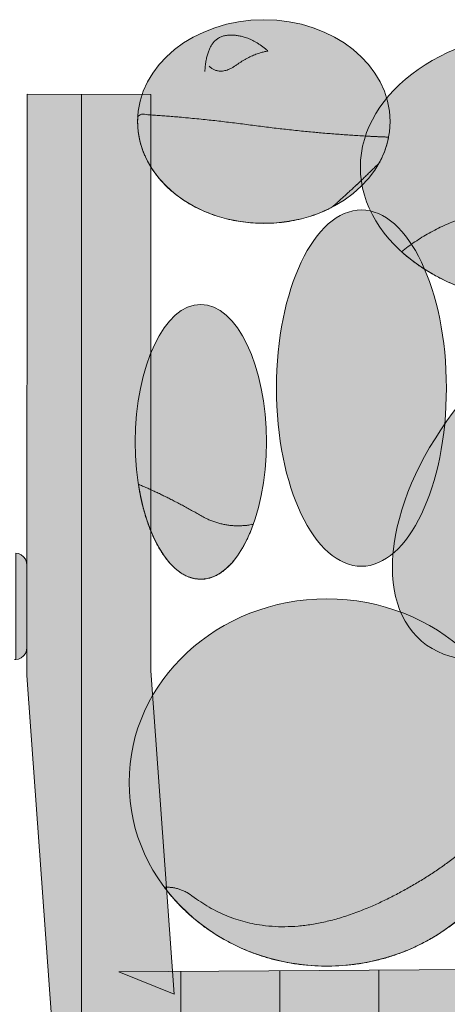
# Model space of a CAD drawing. Units: centimetres. Extents: x -141 to 119, y -115 to -81.
# Drawn here: x -105 to -102, y -100 to -92 of the extents above; entities that cross this region are included whole.
import ezdxf

# ---------------------------------------------------------------- set-up
doc = ezdxf.new("R2010")
doc.units = ezdxf.units.CM
for name, color, linetype, lineweight in [('Layout-Beschriftung', 7, 'Continuous', 13), ('OG_Kies-Kreis 1', 7, 'Continuous', 18), ('OG_Kies-Kreis 2', 7, 'Continuous', 18), ('OG_Kombikontrollschacht-Schnitt', 7, 'Continuous', 13), ('Rinne', 7, 'Continuous', 9)]:
    doc.layers.add(name, color=color, linetype=linetype, lineweight=lineweight)

# ---------------------------------------------------------------- blocks, each defined once
blk = doc.blocks.new('Gruppe-1')
at = {"layer": 'OG_Kies-Kreis 1', "linetype": 'Continuous', "lineweight": 0, "true_color": 0x555555}
h = blk.add_hatch(color=251, dxfattribs=at)
edge = h.paths.add_edge_path()
edge.add_ellipse((216.6463, -299.6315), major_axis=(1.5964, 0), ratio=0.698444, start_angle=0, end_angle=360)
at = {"layer": 'OG_Kies-Kreis 1', "linetype": 'Continuous', "lineweight": 0}
blk.add_hatch(color=7, dxfattribs=at).paths.add_polyline_path([(217.6815, -298.8792), (217.6916, -298.8878), (217.7026, -298.8978), (217.7145, -298.9092), (217.7273, -298.922), (217.7409, -298.9361), (217.7555, -298.9516), (217.771, -298.9685), (217.7873, -298.9868), (217.8027, -299.0053), (217.8155, -299.0226), (217.8255, -299.0389), (217.8328, -299.0542), (217.8374, -299.0684), (217.8393, -299.0815), (217.8385, -299.0935), (217.835, -299.1045), (217.8164, -299.1045), (217.7985, -299.1043), (217.7814, -299.1037), (217.765, -299.1029), (217.7494, -299.1018), (217.7346, -299.1004), (217.7205, -299.0988), (217.7072, -299.0968), (217.6947, -299.0945), (217.6831, -299.0916), (217.6723, -299.0882), (217.6624, -299.0843), (217.6533, -299.0799), (217.6451, -299.0749), (217.6378, -299.0694), (217.6312, -299.0634), (217.6306, -299.0433), (217.63, -299.0244), (217.6294, -299.0066), (217.629, -298.9899), (217.6286, -298.9744), (217.6283, -298.9601), (217.6281, -298.947), (217.6279, -298.935), (217.6283, -298.924), (217.6299, -298.9141), (217.6326, -298.905), (217.6365, -298.897), (217.6415, -298.8899), (217.6476, -298.8838), (217.6549, -298.8786), (217.6633, -298.8744)])
at = {"layer": 'OG_Kies-Kreis 2', "linetype": 'Continuous', "lineweight": 0}
blk.add_hatch(color=250, dxfattribs=at).paths.add_polyline_path([(215.3833, -300.3141), (215.4319, -300.3561), (215.4832, -300.3962), (215.5372, -300.4344), (215.594, -300.4707), (215.6534, -300.5052), (215.7156, -300.5377), (215.7805, -300.5684), (215.8481, -300.5971), (215.9416, -300.6321), (216.0369, -300.6625), (216.134, -300.6881), (216.2328, -300.7091), (216.3335, -300.7255), (216.436, -300.7372), (216.5402, -300.7442), (216.6463, -300.7465), (216.7523, -300.7442), (216.8565, -300.7372), (216.959, -300.7255), (217.0597, -300.7091), (217.1585, -300.6881), (217.2556, -300.6625), (217.3509, -300.6321), (217.4444, -300.5971), (217.5346, -300.5581), (217.6199, -300.5156), (217.7002, -300.4697), (217.7757, -300.4204), (217.8463, -300.3677), (217.912, -300.3115), (217.9728, -300.252), (218.0287, -300.189), (218.0789, -300.1237), (218.1223, -300.0571), (218.1591, -299.9893), (218.1891, -299.9203), (218.2125, -299.85), (218.2292, -299.7784), (218.2393, -299.7056), (218.2426, -299.6315), (218.2425, -299.6165), (218.2421, -299.6016), (218.2414, -299.5867), (218.2404, -299.5718), (218.2392, -299.557), (218.2377, -299.5423), (218.236, -299.5276), (218.234, -299.5129), (218.0991, -299.6305), (217.9547, -299.73), (217.8007, -299.8113), (217.6371, -299.8745), (217.464, -299.9196), (217.2812, -299.9466), (217.0889, -299.9554), (216.8871, -299.9462), (216.6562, -299.9335), (216.4376, -299.9375), (216.2312, -299.9584), (216.0371, -299.996), (215.8553, -300.0503), (215.6857, -300.1215), (215.5284, -300.2094)])
at = {"layer": 'OG_Kies-Kreis 1', "lineweight": 5}
blk.add_ellipse((216.6463, -299.6315), major_axis=(1.5964, 0), ratio=0.698444, dxfattribs=at)
at = {"layer": 'OG_Kies-Kreis 1', "linetype": 'Continuous', "lineweight": 5}
blk.add_open_spline([(217.6815, -298.8792), (217.7201, -298.9109), (217.7873, -298.9868), (217.8544, -299.0627), (217.835, -299.1045), (217.7589, -299.1051), (217.7072, -299.0968), (217.6556, -299.0885), (217.6312, -299.0634), (217.6284, -298.9807), (217.6279, -298.935), (217.6274, -298.8893), (217.6633, -298.8744), (217.6724, -298.8768), (217.6815, -298.8792)], degree=2, knots=[0, 0, 0, 0.071075, 0.071075, 0.142127, 0.142127, 0.259544, 0.259544, 0.376853, 0.376853, 0.654913, 0.654913, 0.932547, 0.932547, 1, 1, 1], dxfattribs=at)
at = {"layer": 'OG_Kies-Kreis 2', "linetype": 'Continuous', "lineweight": 5}
blk.add_open_spline([(215.3833, -300.3141), (215.5723, -300.4859), (216.2185, -300.7465), (217.074, -300.7465), (217.8149, -300.4477), (218.2426, -299.9303), (218.2426, -299.5714), (218.234, -299.5129), (217.7137, -300.0195), (216.8871, -299.9462), (215.9391, -299.8618), (215.3833, -300.3141)], degree=2, knots=[0, 0, 0, 0.072628, 0.170183, 0.267738, 0.365294, 0.462849, 0.482479, 0.482479, 0.723536, 0.723536, 1, 1, 1], dxfattribs=at)
blk = doc.blocks.new('Gruppe-3')
at = {"layer": 'OG_Kies-Kreis 1', "linetype": 'Continuous', "lineweight": 0, "true_color": 0x555555}
h = blk.add_hatch(color=251, dxfattribs=at)
edge = h.paths.add_edge_path()
edge.add_ellipse((214.7796, -304.5988), major_axis=(1.5964, 0), ratio=0.928556, start_angle=0, end_angle=360)
at = {"layer": 'OG_Kies-Kreis 2', "linetype": 'Continuous', "lineweight": 0}
blk.add_hatch(color=250, dxfattribs=at).paths.add_polyline_path([(213.4688, -305.4453), (213.5207, -305.5112), (213.5762, -305.5739), (213.635, -305.6334), (213.6974, -305.6897), (213.7632, -305.7427), (213.8325, -305.7925), (213.9052, -305.8391), (213.9814, -305.8825), (214.0749, -305.9291), (214.1702, -305.9694), (214.2673, -306.0035), (214.3662, -306.0315), (214.4668, -306.0532), (214.5693, -306.0687), (214.6735, -306.078), (214.7796, -306.0811), (214.8856, -306.078), (214.9899, -306.0687), (215.0923, -306.0532), (215.193, -306.0315), (215.2919, -306.0035), (215.389, -305.9694), (215.4843, -305.9291), (215.5778, -305.8825), (215.6679, -305.8306), (215.7532, -305.7741), (215.8336, -305.7131), (215.9091, -305.6476), (215.9796, -305.5775), (216.0453, -305.5029), (216.1062, -305.4237), (216.1621, -305.34), (216.2111, -305.2551), (216.2538, -305.1687), (216.2901, -305.0807), (216.32, -304.9911), (216.3435, -304.8999), (216.3607, -304.8071), (216.3715, -304.7128), (216.3758, -304.6168), (216.2693, -304.7585), (216.1528, -304.893), (216.0264, -305.0204), (215.89, -305.1406), (215.7437, -305.2536), (215.5875, -305.3596), (215.4214, -305.4583), (215.2454, -305.5499), (215.0268, -305.6442), (214.8165, -305.7112), (214.6144, -305.7509), (214.4204, -305.7632), (214.2347, -305.7483), (214.0571, -305.706), (213.8878, -305.6365), (213.7267, -305.5396), (213.6941, -305.5151), (213.6616, -305.4943), (213.6292, -305.477), (213.5969, -305.4634), (213.5647, -305.4535), (213.5326, -305.4471), (213.5007, -305.4444)])
at = {"layer": 'OG_Kies-Kreis 1', "lineweight": 5}
blk.add_ellipse((214.7796, -304.5988), major_axis=(1.5964, 0), ratio=0.928556, dxfattribs=at)
at = {"layer": 'OG_Kies-Kreis 2', "linetype": 'Continuous', "lineweight": 5}
blk.add_open_spline([(213.4688, -305.4453), (213.6697, -305.7154), (214.3518, -306.0811), (215.2073, -306.0811), (215.9482, -305.6839), (216.3711, -305.0038), (216.3758, -304.6168), (215.9694, -305.1978), (215.2454, -305.5499), (214.3548, -305.9817), (213.7267, -305.5396), (213.596, -305.4344), (213.4688, -305.4453)], degree=2, knots=[0, 0, 0, 0.090578, 0.198212, 0.305845, 0.413478, 0.51867, 0.51867, 0.711379, 0.711379, 0.948267, 0.948267, 1, 1, 1], dxfattribs=at)
blk = doc.blocks.new('Gruppe-7')
at = {"layer": 'OG_Kies-Kreis 1', "linetype": 'Continuous', "lineweight": 0}
blk.add_hatch(color=7, dxfattribs=at).paths.add_polyline_path([(213.8286, -298.8169), (213.8516, -298.8349), (213.876, -298.8474), (213.9016, -298.8545), (213.9284, -298.856), (213.9566, -298.8521), (213.986, -298.8426), (214.0166, -298.8277), (214.0485, -298.8072), (214.081, -298.7852), (214.1133, -298.7653), (214.1455, -298.7477), (214.1775, -298.7324), (214.2094, -298.7193), (214.2411, -298.7085), (214.2727, -298.6999), (214.3041, -298.6936), (214.2642, -298.6608), (214.224, -298.6328), (214.1836, -298.6097), (214.143, -298.5914), (214.102, -298.5779), (214.0609, -298.5692), (214.0195, -298.5654), (213.9778, -298.5664), (213.9384, -298.574), (213.9038, -298.5899), (213.8738, -298.614), (213.8485, -298.6463), (213.828, -298.6869), (213.8121, -298.7357), (213.801, -298.7927), (213.7946, -298.858)])
at = {"layer": 'OG_Kies-Kreis 1', "linetype": 'Continuous', "lineweight": 0, "true_color": 0x555555}
h = blk.add_hatch(color=251, dxfattribs=at)
edge = h.paths.add_edge_path()
edge.add_ellipse((215.0583, -301.4151), major_axis=(0, 1.4381), ratio=0.477252, start_angle=0, end_angle=360)
at = {"layer": 'OG_Kies-Kreis 2', "linetype": 'Continuous', "lineweight": 0, "true_color": 0xbbbbbb}
h = blk.add_hatch(color=9, dxfattribs=at)
edge = h.paths.add_edge_path()
edge.add_ellipse((214.2712, -299.263), major_axis=(-1.019, 0), ratio=0.806493, start_angle=0, end_angle=360)
at = {"layer": 'OG_Kies-Kreis 2', "linetype": 'Continuous', "lineweight": 0}
for points in [[(213.3888, -299.6739), (213.4245, -299.7203), (213.4633, -299.7642), (213.5052, -299.8056), (213.5503, -299.8444), (213.5984, -299.8808), (213.6497, -299.9146), (213.7042, -299.9459), (213.7617, -299.9747), (213.8214, -300.0005), (213.8822, -300.0228), (213.9442, -300.0418), (214.0073, -300.0572), (214.0716, -300.0693), (214.137, -300.0779), (214.2035, -300.083), (214.2712, -300.0848), (214.3389, -300.083), (214.4054, -300.0779), (214.4708, -300.0693), (214.5351, -300.0572), (214.5982, -300.0418), (214.6602, -300.0228), (214.721, -300.0005), (214.7807, -299.9747), (214.7856, -299.9723), (214.7906, -299.97), (214.7955, -299.9676), (214.8004, -299.9653), (214.8052, -299.9629), (214.8101, -299.9605), (214.8149, -299.958), (214.8197, -299.9556), (214.8753, -299.906), (214.9287, -299.8577), (214.9798, -299.8108), (215.0288, -299.7652), (215.0756, -299.721), (215.1202, -299.6782), (215.1625, -299.6367), (215.2027, -299.5965), (215.2161, -299.5714), (215.2283, -299.5461), (215.2394, -299.5204), (215.2495, -299.4946), (215.2584, -299.4685), (215.2662, -299.4422), (215.2729, -299.4156), (215.2786, -299.3888), (215.1472, -299.3832), (215.013, -299.3757), (214.8761, -299.3662), (214.7364, -299.3547), (214.5939, -299.3413), (214.4486, -299.326), (214.3005, -299.3087), (214.1496, -299.2894), (214.0355, -299.2747), (213.922, -299.2612), (213.8092, -299.2487), (213.697, -299.2374), (213.5855, -299.2271), (213.4746, -299.218), (213.3644, -299.2099), (213.2548, -299.203), (213.2542, -299.2104), (213.2537, -299.2179), (213.2533, -299.2254), (213.2529, -299.2329), (213.2526, -299.2404), (213.2524, -299.2479), (213.2523, -299.2554), (213.2522, -299.263), (213.2544, -299.3176), (213.2608, -299.3712), (213.2714, -299.424), (213.2864, -299.4758), (213.3056, -299.5267), (213.329, -299.5767), (213.3568, -299.6257)], [(213.2577, -302.1911), (213.2622, -302.2184), (213.2669, -302.2454), (213.2721, -302.2723), (213.2776, -302.299), (213.2834, -302.3254), (213.2896, -302.3517), (213.2962, -302.3777), (213.3031, -302.4036), (213.3217, -302.4662), (213.3418, -302.5255), (213.3636, -302.5814), (213.3871, -302.6338), (213.4121, -302.6829), (213.4387, -302.7285), (213.467, -302.7708), (213.4969, -302.8097), (213.5279, -302.8445), (213.5596, -302.8747), (213.5918, -302.9002), (213.6245, -302.9211), (213.6579, -302.9374), (213.6919, -302.949), (213.7265, -302.956), (213.7617, -302.9583), (213.7968, -302.956), (213.8314, -302.949), (213.8654, -302.9374), (213.8988, -302.9211), (213.9316, -302.9002), (213.9638, -302.8747), (213.9954, -302.8445), (214.0264, -302.8097), (214.0497, -302.7798), (214.0721, -302.7479), (214.0934, -302.714), (214.1138, -302.6781), (214.1333, -302.6401), (214.1517, -302.6), (214.1692, -302.5579), (214.1857, -302.5138), (214.1299, -302.5229), (214.0746, -302.5267), (214.0197, -302.5252), (213.9653, -302.5185), (213.9113, -302.5065), (213.8578, -302.4893), (213.8048, -302.4667), (213.7522, -302.439), (213.69, -302.4034), (213.6279, -302.3691), (213.5659, -302.3362), (213.504, -302.3045), (213.4423, -302.2742), (213.3806, -302.2452), (213.3191, -302.2175)]]:
    blk.add_hatch(color=253, dxfattribs=at).paths.add_polyline_path(points)
at = {"layer": 'OG_Kies-Kreis 2', "linetype": 'Continuous', "lineweight": 0, "true_color": 0xbbbbbb}
h = blk.add_hatch(color=9, dxfattribs=at)
edge = h.paths.add_edge_path()
edge.add_ellipse((216.6809, -302.1265), major_axis=(1.1368, 1.3305), ratio=0.57735, start_angle=0, end_angle=360)
h = blk.add_hatch(color=9, dxfattribs=at)
edge = h.paths.add_edge_path()
edge.add_ellipse((213.7617, -301.8489), major_axis=(0, 1.1094), ratio=0.477252, start_angle=0, end_angle=360)
at = {"layer": 'OG_Kies-Kreis 1', "lineweight": 5}
blk.add_ellipse((215.0583, -301.4151), major_axis=(0, 1.4381), ratio=0.477252, dxfattribs=at)
at = {"layer": 'OG_Kies-Kreis 1', "linetype": 'Continuous', "lineweight": 5}
blk.add_open_spline([(213.8286, -298.8169), (213.9183, -298.9), (214.0485, -298.8072), (214.1787, -298.7144), (214.3041, -298.6936), (214.145, -298.5528), (213.9778, -298.5664), (213.8108, -298.5804), (213.7946, -298.858)], degree=2, knots=[0, 0, 0, 0.18705, 0.18705, 0.374207, 0.374207, 0.687207, 0.687207, 1, 1, 1], dxfattribs=at)
at = {"layer": 'OG_Kies-Kreis 2', "lineweight": 5}
for centre, major_axis, ratio in [((214.2712, -299.263), (-1.019, 0), 0.806493), ((216.6809, -302.1265), (1.1368, 1.3305), 0.57735), ((213.7617, -301.8489), (0, 1.1094), 0.477252)]:
    blk.add_ellipse(centre, major_axis=major_axis, ratio=ratio, dxfattribs=at)
at = {"layer": 'OG_Kies-Kreis 2', "linetype": 'Continuous', "lineweight": 5}
for points, knots in [([(213.3888, -299.6739), (213.5253, -299.8646), (213.9982, -300.0848), (214.5442, -300.0848), (214.8005, -299.9654), (214.8197, -299.9556), (215.0464, -299.7544), (215.2027, -299.5965), (215.2583, -299.4965), (215.2786, -299.3888), (214.7587, -299.3704), (213.6918, -299.2286), (213.2548, -299.203), (213.2522, -299.2327), (213.2522, -299.4832), (213.3888, -299.6739)], [0, 0, 0, 0.089521, 0.179043, 0.268564, 0.276087, 0.276087, 0.381978, 0.381978, 0.436534, 0.436534, 0.695571, 0.890254, 0.890254, 0.903516, 1, 1, 1]), ([(213.2577, -302.1911), (213.2747, -302.3006), (213.3741, -302.661), (213.6198, -302.9583), (213.9035, -302.9583), (214.1217, -302.6944), (214.1857, -302.5138), (213.9616, -302.5606), (213.7522, -302.439), (213.5031, -302.294), (213.2577, -302.1911)], [0, 0, 0, 0.064514, 0.225711, 0.386908, 0.548105, 0.673086, 0.673086, 0.822379, 0.822379, 1, 1, 1])]:
    blk.add_open_spline(points, degree=2, knots=knots, dxfattribs=at)
at = {"layer": 'Layout-Beschriftung', "color": 7}
blk.add_blockref('Gruppe-3', (0, 0), dxfattribs=at)
at = {"layer": 'OG_Kies-Kreis 1', "color": 7}
blk.add_blockref('Gruppe-1', (0, 0), dxfattribs=at)
blk = doc.blocks.new('Gruppe-11')
at = {"layer": 'OG_Kombikontrollschacht-Schnitt', "linetype": 'Continuous', "lineweight": 0, "true_color": 0x555555}
blk.add_hatch(color=251, dxfattribs=at).paths.add_polyline_path([(211.706, -301.8906), (211.706, -303.6056), (211.606, -303.6056), (211.606, -301.8906)])
at = {"layer": 'OG_Kombikontrollschacht-Schnitt', "linetype": 'Continuous', "lineweight": 0}
for color, points in [(8, [(211.9512, -303.617), (211.9512, -302.6415), (211.9516, -302.6415), (211.9516, -302.0948), (211.9065, -302.1226), (211.8923, -302.1425), (211.7997, -302.2413), (211.7824, -302.2661), (211.7679, -302.2939), (211.7593, -302.3232), (211.7564, -302.3541), (211.7564, -302.6291), (211.756, -302.6291), (211.756, -303.3576), (211.7589, -303.3885), (211.7676, -303.4179), (211.782, -303.4457), (211.7994, -303.4704), (211.8919, -303.5693), (211.9061, -303.5892)]), (254, [(211.606, -302.5504), (211.5737, -302.555), (211.5412, -302.5596), (211.479, -302.5735), (211.4154, -302.5936), (211.3561, -302.6198), (211.3561, -303.0911), (211.4053, -303.1127), (211.4559, -303.1297), (211.4992, -303.1421), (211.5412, -303.1513), (211.606, -303.1606)]), (254, [(211.706, -302.6415), (211.756, -302.6415), (211.756, -303.0695), (211.706, -303.0695)]), (254, [(211.9065, -302.8718), (211.8742, -302.8764), (211.8417, -302.881), (211.7795, -302.8949), (211.7159, -302.915), (211.6566, -302.9412), (211.6566, -303.4125), (211.7058, -303.4341), (211.7564, -303.4511), (211.7997, -303.4635), (211.8417, -303.4727), (211.9065, -303.482)]), (254, [(212.0065, -302.9629), (212.1568, -302.9629), (212.1568, -303.3909), (212.0065, -303.3909)])]:
    blk.add_hatch(color=color, dxfattribs=at).paths.add_polyline_path(points)
at = {"layer": 'OG_Kombikontrollschacht-Schnitt', "linetype": 'Continuous', "lineweight": 0, "transparency": 33554687}
blk.add_hatch(color=254, dxfattribs=at).paths.add_polyline_path([(212.2682, -303.6056), (212.2913, -303.6025), (212.2913, -303.6025), (212.313, -303.5917), (212.313, -303.5917), (212.3318, -303.5763), (212.3318, -303.5763), (212.3463, -303.5577), (212.3463, -303.5577), (212.3549, -303.533), (212.3549, -303.533), (212.3578, -303.5083), (212.3578, -302.8439), (212.3549, -302.8192), (212.3549, -302.8192), (212.3463, -302.796), (212.3463, -302.796), (212.3318, -302.7759), (212.3318, -302.7759), (212.313, -302.7605), (212.313, -302.7605), (212.2913, -302.7512), (212.2913, -302.7512), (212.2682, -302.7481), (212.2682, -303.6056), (212.2581, -303.6056)])
at = {"layer": 'OG_Kombikontrollschacht-Schnitt', "lineweight": 5, "flags": 128}
for points in [[(211.706, -301.8906), (211.706, -303.6056), (211.606, -303.6056), (211.606, -301.8906)], [(211.9512, -303.617), (211.9512, -302.6415), (211.9516, -302.6415), (211.9516, -302.0948), (211.9065, -302.1226), (211.8923, -302.1425), (211.7997, -302.2413), (211.7824, -302.2661), (211.7679, -302.2939), (211.7593, -302.3232), (211.7564, -302.3541), (211.7564, -302.6291), (211.756, -302.6291), (211.756, -303.3576), (211.7589, -303.3885), (211.7676, -303.4179), (211.782, -303.4457), (211.7994, -303.4704), (211.8919, -303.5693), (211.9061, -303.5892)], [(211.606, -302.5504), (211.5737, -302.555), (211.5412, -302.5596), (211.479, -302.5735), (211.4154, -302.5936), (211.3561, -302.6198), (211.3561, -303.0911), (211.4053, -303.1127), (211.4559, -303.1297), (211.4992, -303.1421), (211.5412, -303.1513), (211.606, -303.1606)], [(211.706, -302.6415), (211.756, -302.6415), (211.756, -303.0695), (211.706, -303.0695)], [(211.9065, -302.8718), (211.8742, -302.8764), (211.8417, -302.881), (211.7795, -302.8949), (211.7159, -302.915), (211.6566, -302.9412), (211.6566, -303.4125), (211.7058, -303.4341), (211.7564, -303.4511), (211.7997, -303.4635), (211.8417, -303.4727), (211.9065, -303.482)], [(212.0065, -302.9629), (212.1568, -302.9629), (212.1568, -303.3909), (212.0065, -303.3909)]]:
    blk.add_lwpolyline(points, close=True, dxfattribs=at)
at = {"layer": 'OG_Kombikontrollschacht-Schnitt', "lineweight": 5, "transparency": 33554687, "flags": 128}
blk.add_lwpolyline([(212.2682, -303.6056), (212.2913, -303.6025), (212.2913, -303.6025), (212.313, -303.5917), (212.313, -303.5917), (212.3318, -303.5763), (212.3318, -303.5763), (212.3463, -303.5577), (212.3463, -303.5577), (212.3549, -303.533), (212.3549, -303.533), (212.3578, -303.5083), (212.3578, -302.8439), (212.3549, -302.8192), (212.3549, -302.8192), (212.3463, -302.796), (212.3463, -302.796), (212.3318, -302.7759), (212.3318, -302.7759), (212.313, -302.7605), (212.313, -302.7605), (212.2913, -302.7512), (212.2913, -302.7512), (212.2682, -302.7481), (212.2682, -303.6056), (212.2581, -303.6056)], dxfattribs=at)
blk = doc.blocks.new('Gruppe-14')
at = {"layer": 'OG_Kombikontrollschacht-Schnitt', "color": 7}
blk.add_blockref('Gruppe-11', (0, 0), dxfattribs=at)
blk = doc.blocks.new('Gruppe-17')
at = {"layer": 'OG_Kombikontrollschacht-Schnitt', "color": 7}
blk.add_blockref('Gruppe-14', (0, 0), dxfattribs=at)

msp = doc.modelspace()

# ---------------------------------------------------------------- hatches: boundary and pattern name
at = {"layer": 'Rinne', "linetype": 'Continuous', "lineweight": 0, "true_color": 0x66aa66, "transparency": 33554687}
msp.add_hatch(color=85, dxfattribs=at).paths.add_polyline_path([(116.7781, -101.8164), (-86.8219, -101.8164), (-90.8491, -100.9146), (-104.6598, -100.996), (-104.9725, -100.8684), (-105.2095, -97.6036), (-105.2083, -92.9121), (-104.2083, -92.9123), (-104.2094, -97.5674), (-104.02, -100.1769), (-104.4665, -99.9948), (-90.7414, -99.9139), (-86.7113, -100.8164), (116.7781, -100.8164)])
at = {"layer": 'Rinne', "linetype": 'Continuous', "lineweight": 9, "transparency": 33554687}
h = msp.add_hatch(dxfattribs=at)
h.set_pattern_fill('SSV800', style=0, pattern_type=2)
h.set_pattern_definition([(90, (-317.5673, 206.13125), (0.799998, 0), [])])
h.paths.add_polyline_path([(116.7781, -101.8164), (-86.8219, -101.8164), (-90.8491, -100.9146), (-104.6598, -100.996), (-104.9725, -100.8684), (-105.2095, -97.6036), (-105.2083, -92.9121), (-104.2083, -92.9123), (-104.2094, -97.5674), (-104.02, -100.1769), (-104.4665, -99.9948), (-90.7414, -99.9139), (-86.7113, -100.8164), (116.7781, -100.8164)])

# ---------------------------------------------------------------- linework, layer by layer
at = {"layer": 'Rinne', "color": 7, "linetype": 'Continuous', "lineweight": 5, "transparency": 33554687}
for p, q in [((-105.2095, -97.6036), (-105.2083, -92.9121)), ((-104.2094, -97.5674), (-104.2083, -92.9123)), ((-104.9725, -100.8684), (-105.2095, -97.6036)), ((-104.02, -100.1769), (-104.2094, -97.5674)), ((-90.7414, -99.9139), (-104.4665, -99.9948)), ((-104.4665, -99.9948), (-104.02, -100.1769))]:
    msp.add_line(p, q, dxfattribs=at)
at = {"layer": 'Rinne', "color": 7, "linetype": 'Continuous', "lineweight": 5, "transparency": 33554687, "flags": 128}
msp.add_lwpolyline([(116.7781, -101.8164), (-86.8219, -101.8164), (-90.8491, -100.9146), (-104.6598, -100.996), (-104.9725, -100.8684), (-105.2095, -97.6036), (-105.2083, -92.9121), (-104.2083, -92.9123), (-104.2094, -97.5674), (-104.02, -100.1769), (-104.4665, -99.9948), (-90.7414, -99.9139), (-86.7113, -100.8164), (116.7781, -100.8164)], close=True, dxfattribs=at)

# ---------------------------------------------------------------- block references
at = {"layer": 'OG_Kombikontrollschacht-Schnitt', "color": 7}
for name in ['Gruppe-7', 'Gruppe-17']:
    msp.add_blockref(name, (-317.5673, 206.1312), dxfattribs=at)

doc.saveas('drawing.dxf')
